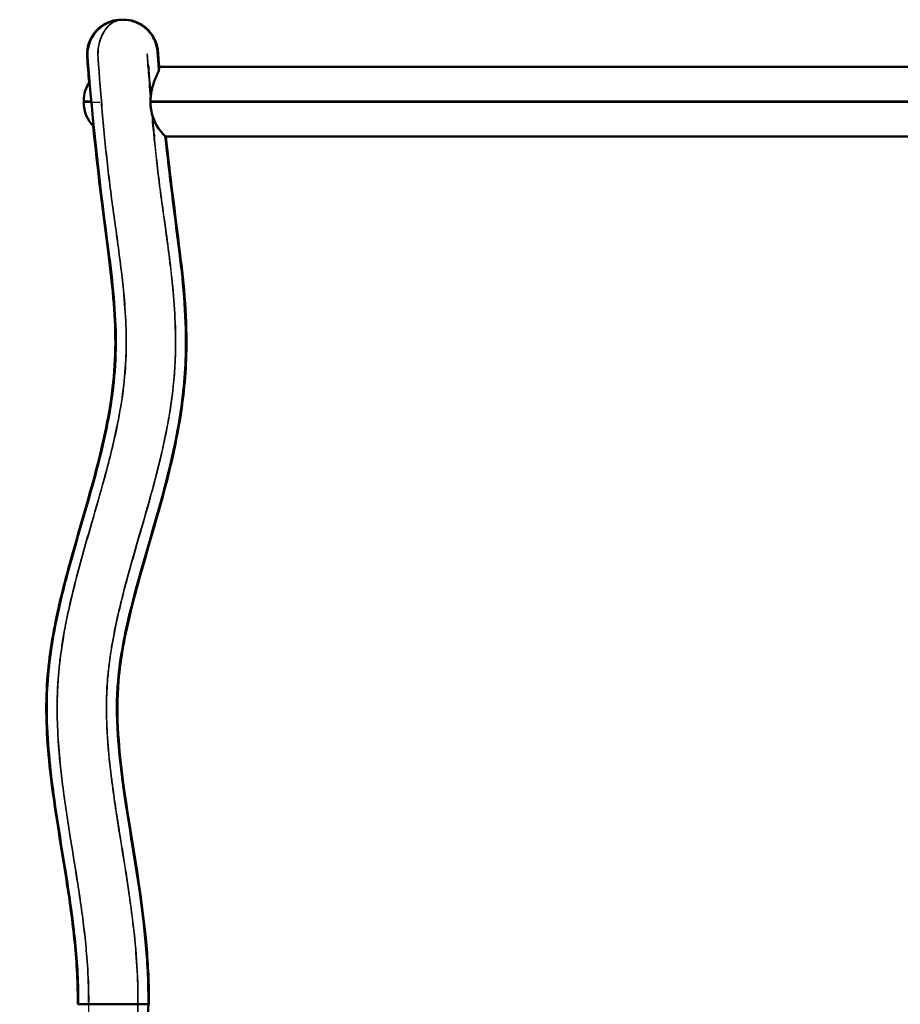
# Model space of a CAD drawing. Units: millimetres. Extents: x 0 to 420, y 0 to 293.
# Drawn here: x 258 to 284, y 133 to 162 of the extents above; entities that cross this region are included whole.
import ezdxf

# ---------------------------------------------------------------- set-up
doc = ezdxf.new("R2010")
doc.units = ezdxf.units.MM
doc.header["$LTSCALE"] = 0.75
doc.layers.add('Visible', color=7, linetype='Continuous', lineweight=50)
doc.layers.add('Visible Narrow', color=7, linetype='Continuous', lineweight=25)

msp = doc.modelspace()

# ---------------------------------------------------------------- linework, layer by layer
at = {"layer": 'Visible', "extrusion": (1, -2e-16, 2.966e-13)}
for p, q in [((278.76251, 160.83716), (261.85844, 160.83716)), ((306.03877, 160.83716), (278.76251, 160.83716)), ((259.60207, 159.81185), (259.60207, 159.76246)), ((261.61519, 159.81185), (261.61519, 159.76246)), ((262.05788, 158.73716), (262.06549, 158.73716)), ((262.06549, 158.73716), (278.76251, 158.73716)), ((278.76251, 158.73716), (306.03877, 158.73716)), ((259.42157, 132.60056), (259.43607, 132.60056)), ((259.42157, 132.60056), (259.43607, 132.60056)), ((259.43607, 132.60056), (259.73918, 132.60056)), ((259.43607, 132.60056), (259.73918, 132.60056)), ((259.7604, 132.60056), (261.22421, 132.60056)), ((259.7604, 132.60056), (261.22421, 132.60056)), ((261.22421, 132.60056), (261.24542, 132.60056)), ((261.22421, 132.60056), (261.24542, 132.60056)), ((261.24542, 132.60056), (261.54863, 132.60056)), ((261.24542, 132.60056), (261.54863, 132.60056)), ((261.54863, 132.60056), (261.56313, 132.60056)), ((261.54863, 132.60056), (261.56313, 132.60056))]:
    msp.add_line(p, q, dxfattribs=at)
at = {"layer": 'Visible'}
msp.add_arc((260.62738, 159.81185), 1.0253, 146.030491, 180, dxfattribs=at)
at = {"layer": 'Visible', "extrusion": (0, -2e-16, -1)}
for centre, radius, start, end in [((-260.62738, 159.76246), 1.0253, 314.979196, 0), ((-263.01315, 159.76037), 1.39795, 345.842035, 0.085676), ((-263.00604, 159.76191), 1.3914, 313.929434, 345.708914)]:
    msp.add_arc(centre, radius, start, end, dxfattribs=at)
at = {"layer": 'Visible'}
for centre, major_axis, ratio, start_param, end_param in [((262.35016, 159.81185), (0, 1.02677), 0.71581301, 1.49719999, 1.57079667), ((262.75078, 150.09179), (-2.12192, 8.54372), 0.69334915, -0.18377596, -0.1820268), ((262.7939, 149.98082), (-2.20652, 8.64638), 0.69272076, -0.18985355, -0.18822995)]:
    msp.add_ellipse(centre, major_axis=major_axis, ratio=ratio, start_param=start_param, end_param=end_param, dxfattribs=at)
for points, knots in [([(260.76138, 162.25467), (260.65018, 162.25467), (260.54107, 162.23661), (260.33445, 162.16974), (260.2394, 162.11985), (260.06879, 161.99944), (259.99663, 161.92704), (259.87039, 161.76578), (259.82344, 161.67813), (259.74828, 161.48793), (259.7271, 161.38758), (259.71466, 161.23349), (259.7185, 161.12879), (259.86145, 159.17005), (260.09911, 157.17387), (260.47313, 154.3505), (260.57015, 153.4226), (260.56767, 152.06875), (260.54038, 151.6245), (260.37645, 150.23295), (260.15601, 149.28564), (259.64814, 147.42737), (259.36879, 146.52508), (258.99183, 145.11487), (258.87243, 144.63246), (258.62846, 143.43573), (258.52135, 142.69439), (258.46373, 141.03954), (258.53747, 140.16215), (258.76924, 138.30329), (258.94172, 137.32684), (259.19038, 135.73142), (259.28018, 135.10161), (259.40726, 133.84088), (259.44347, 133.21457), (259.43607, 132.60056)], [-198.38898736, -198.38898736, -198.38898736, -198.38898736, -198.38224859, -198.38224859, -198.37516941, -198.37516941, -198.36706565, -198.36706565, -198.35732383, -198.35732383, -198.34546748, -198.34546748, -198.33867384, -198.33867384, -186.65262406, -186.65262406, -180.80959916, -180.80959916, -177.85789446, -177.85789446, -171.62190296, -171.62190296, -165.77887807, -165.77887807, -162.85736562, -162.85736562, -158.74322042, -158.74322042, -153.75058964, -153.75058964, -147.90756474, -147.90756474, -143.93315159, -143.93315159, -139.95873843, -139.95873843, -139.95873843, -139.95873843]), ([(260.73663, 162.25467), (260.62727, 162.25467), (260.5196, 162.23684), (260.31616, 162.1709), (260.22244, 162.12168), (260.05382, 162.00255), (259.98222, 161.93071), (259.85656, 161.77002), (259.80953, 161.68224), (259.73408, 161.49092), (259.71263, 161.38983), (259.70013, 161.2329), (259.70388, 161.12998), (259.72268, 160.8723), (259.74272, 160.61853), (259.7641, 160.36503)], [152.91942875, 152.91942875, 152.91942875, 152.91942875, 152.94189732, 152.94189732, 152.96550329, 152.96550329, 152.99253309, 152.99253309, 153.02502821, 153.02502821, 153.06454999, 153.06454999, 153.08695213, 153.08695213, 154.58729808, 154.58729808, 154.58729808, 154.58729808]), ([(261.86521, 160.75067), (261.85982, 160.81912), (261.85455, 160.88768), (261.8451, 161.0141), (261.84081, 161.07188), (261.83441, 161.15859), (261.83228, 161.1875), (261.8291, 161.23088), (261.82804, 161.24534), (261.82646, 161.26704), (261.82593, 161.27427), (261.82534, 161.28241), (261.81609, 161.37115), (261.78374, 161.52805), (261.74349, 161.6412), (261.61259, 161.85334), (261.53272, 161.95022), (261.3318, 162.10529), (261.22414, 162.16544), (261.00134, 162.23676), (260.89182, 162.25467), (260.78259, 162.25467)], [151.67207221, 151.67207221, 151.67207221, 151.67207221, 152.08908412, 152.08908412, 152.43980732, 152.43980732, 152.61516891, 152.61516891, 152.70284971, 152.70284971, 152.74669011, 152.74669011, 152.75217016, 152.75217016, 152.76510233, 152.76510233, 152.77564872, 152.77564872, 152.78391137, 152.78391137, 152.79053051, 152.79053051, 152.79053051, 152.79053051]), ([(261.87305, 160.83716), (261.86927, 160.886), (261.86555, 160.93488), (261.85729, 161.04559), (261.85271, 161.10739), (261.84589, 161.20014), (261.84362, 161.23106), (261.8408, 161.26972), (261.8494, 161.20336), (261.82365, 161.43572), (261.79369, 161.55138), (261.68633, 161.77188), (261.61667, 161.87596), (261.43293, 162.04941), (261.33045, 162.121), (261.10853, 162.21554), (260.99252, 162.24484), (260.85148, 162.25396), (260.8294, 162.25467), (260.80734, 162.25467)], [-200.25382643, -200.25382643, -200.25382643, -200.25382643, -199.95670113, -199.95670113, -199.58173985, -199.58173985, -199.3942592, -199.3942592, -199.34738904, -199.34738904, -199.30288898, -199.30288898, -199.26520228, -199.26520228, -199.23582055, -199.23582055, -199.21130999, -199.21130999, -199.20677856, -199.20677856, -199.20677856, -199.20677856]), ([(261.86528, 160.74623), (261.86552, 160.74303), (261.86519, 160.73709), (261.86161, 160.72078), (261.85856, 160.71063), (261.84943, 160.68543), (261.84313, 160.67005), (261.82766, 160.63418), (261.81833, 160.61342), (261.79743, 160.56668), (261.78567, 160.54024), (261.76117, 160.48287), (261.74842, 160.45189), (261.72318, 160.38588), (261.71073, 160.35097), (261.68728, 160.27846), (261.67631, 160.24099), (261.65655, 160.16393), (261.64773, 160.12416), (261.63451, 160.05154), (261.62957, 160.01899), (261.62178, 159.95341), (261.61892, 159.92038), (261.61718, 159.88735)], [1.67161359, 1.67161359, 1.67161359, 1.67161359, 1.87537845, 1.87537845, 2.07209085, 2.07209085, 2.28621201, 2.28621201, 2.51415766, 2.51415766, 2.75579942, 2.75579942, 3.00116066, 3.00116066, 3.2465219, 3.2465219, 3.49188313, 3.49188313, 3.73724437, 3.73724437, 3.93123517, 3.93123517, 4.12522597, 4.12522597, 4.12522597, 4.12522597]), ([(259.88612, 159.05409), (260.0156, 157.77585), (260.17232, 156.51191), (260.45998, 154.33859), (260.55662, 153.41213), (260.55264, 152.05681), (260.52505, 151.61488), (260.3596, 150.221), (260.13674, 149.26823), (259.62745, 147.40827), (259.34965, 146.51142), (258.9729, 145.0991), (258.85419, 144.61774), (258.61219, 143.42521), (258.50643, 142.68879), (258.44939, 141.03624), (258.52377, 140.15103), (258.75812, 138.27984), (258.93168, 137.29896), (259.17821, 135.71414), (259.26739, 135.08672), (259.39319, 133.8331), (259.42894, 133.21169), (259.42157, 132.60056)], [157.18015758, 157.18015758, 157.18015758, 157.18015758, 164.78871456, 164.78871456, 170.63959578, 170.63959578, 173.5720007, 173.5720007, 179.78644833, 179.78644833, 185.63732954, 185.63732954, 188.56277015, 188.56277015, 192.67292199, 192.67292199, 197.67966954, 197.67966954, 203.53055075, 203.53055075, 207.47939583, 207.47939583, 211.42824091, 211.42824091, 211.42824091, 211.42824091]), ([(261.54863, 132.60056), (261.5548, 133.19576), (261.52603, 133.78656), (261.32368, 136.1001), (260.9797, 137.75984), (260.70873, 139.79877), (260.65792, 140.26079), (260.59222, 141.27233), (260.58895, 141.81214), (260.69543, 143.03608), (260.8319, 143.733), (261.22025, 145.32342), (261.49316, 146.22171), (262.02079, 148.07042), (262.27494, 149.01547), (262.57282, 150.71271), (262.65484, 151.42778), (262.7058, 153.21117), (262.61028, 154.24381), (262.33459, 156.43809), (262.18428, 157.58931), (262.05736, 158.74184)], [94.44775856, 94.44775856, 94.44775856, 94.44775856, 97.79426287, 97.79426287, 107.71640335, 107.71640335, 110.63354194, 110.63354194, 114.20807573, 114.20807573, 118.88363175, 118.88363175, 124.71790894, 124.71790894, 130.55218613, 130.55218613, 134.50516931, 134.50516931, 140.42052973, 140.42052973, 147.5514258, 147.5514258, 147.5514258, 147.5514258]), ([(261.56313, 132.60056), (261.56929, 133.19562), (261.54057, 133.78625), (261.33838, 136.09973), (260.99368, 137.76241), (260.72228, 139.80756), (260.67142, 140.27124), (260.60659, 141.28139), (260.60376, 141.81855), (260.71086, 143.0416), (260.84799, 143.73905), (261.2377, 145.33231), (261.51155, 146.23275), (262.03972, 148.08476), (262.29352, 149.03126), (262.58924, 150.72671), (262.67008, 151.43879), (262.71992, 153.21998), (262.62381, 154.25474), (262.34807, 156.44433), (262.19888, 157.59019), (262.07263, 158.73716)], [-257.6675385, -257.6675385, -257.6675385, -257.6675385, -254.31241633, -254.31241633, -244.36714919, -244.36714919, -241.44411119, -241.44411119, -237.89726343, -237.89726343, -233.22817746, -233.22817746, -227.38210147, -227.38210147, -221.53602547, -221.53602547, -217.58901655, -217.58901655, -211.64885312, -211.64885312, -204.55756281, -204.55756281, -204.55756281, -204.55756281]), ([(260.15859, 110.10056), (260.28943, 110.82792), (260.37946, 111.58569), (260.422, 112.91052), (260.40668, 113.47278), (260.3157, 114.80638), (260.21851, 115.57112), (259.99263, 117.09147), (259.86301, 117.84607), (259.63765, 119.31426), (259.53912, 120.04081), (259.45421, 121.31307), (259.44976, 121.85675), (259.5551, 123.07698), (259.69041, 123.77195), (260.20097, 125.87205), (260.67113, 127.27692), (261.17661, 129.38694), (261.30398, 130.00852), (261.48797, 131.28711), (261.54185, 131.94739), (261.54863, 132.60056)], [48.73444774, 48.73444774, 48.73444774, 48.73444774, 52.98158987, 52.98158987, 56.15491538, 56.15491538, 60.59172136, 60.59172136, 65.16305244, 65.16305244, 69.73438352, 69.73438352, 73.33949705, 73.33949705, 77.96033785, 77.96033785, 87.10300002, 87.10300002, 90.77537929, 90.77537929, 94.44775856, 94.44775856, 94.44775856, 94.44775856]), ([(259.73918, 132.60056), (259.74272, 132.60056), (259.74625, 132.60056), (259.75332, 132.60056), (259.75686, 132.60056), (259.7604, 132.60056)], [-0.06, -0.06, -0.06, -0.06, -0.03, -0.03, 0, 0, 0, 0]), ([(259.73918, 132.60056), (259.74272, 132.60056), (259.74625, 132.60056), (259.75332, 132.60056), (259.75686, 132.60056), (259.7604, 132.60056)], [-0.06, -0.06, -0.06, -0.06, -0.03, -0.03, 0, 0, 0, 0])]:
    msp.add_open_spline(points, degree=3, knots=knots, dxfattribs=at)
msp.add_open_spline([(261.58268, 160.83716), (261.57948, 160.83716), (261.57628, 160.83713), (261.57307, 160.83707)], degree=3, dxfattribs=at)
msp.add_open_spline([(261.58268, 160.83716), (261.57948, 160.83716), (261.57628, 160.83713), (261.57307, 160.83707)], degree=3, dxfattribs=at)
at = {"layer": 'Visible Narrow', "extrusion": (1, -2e-16, 2.966e-13)}
for p, q in [((259.60207, 159.81185), (259.82748, 159.81185)), ((260.09047, 159.76246), (259.60207, 159.76246)), ((261.62642, 159.81185), (261.61519, 159.81185)), ((261.61519, 159.76246), (261.62642, 159.76246)), ((261.62642, 159.76246), (261.62642, 159.81185)), ((261.62642, 159.81185), (277.82796, 159.81185)), ((277.82796, 159.76246), (261.62642, 159.76246)), ((277.82796, 159.81185), (306.03877, 159.81185)), ((306.03877, 159.76246), (277.82796, 159.76246))]:
    msp.add_line(p, q, dxfattribs=at)
at = {"layer": 'Visible Narrow', "extrusion": (0, -2e-16, -1)}
for centre, radius, start, end in [((-263.44715, 159.76575), 1.82283, 3.848908, 22.662325), ((-263.07361, 159.81187), 1.44719, 359.999215, 3.019695), ((-263.03814, 159.76051), 1.41172, 345.842848, 0.079167), ((-263.03868, 159.76535), 1.41343, 323.816099, 345.658113), ((-324.56991, 165.1134), 63.15367, 354.253825, 354.752695)]:
    msp.add_arc(centre, radius, start, end, dxfattribs=at)
at = {"layer": 'Visible Narrow'}
for centre, major_axis, ratio, start_param, end_param in [((261.58401, 160.80207), (0, 0.035), 0.70710678, 0.01325395, 1.67800512), ((261.6916, 159.42708), (0.03392, 0.00864), 0.23965131, 3.14159265, 3.93536768), ((261.75807, 158.79529), (0.00073, 0.03499), 0.70554875, 1.72692359, 3.14159265), ((262.06549, 158.77216), (0, 0.035), 0.9943322, 2.91802294, 3.14159265)]:
    msp.add_ellipse(centre, major_axis=major_axis, ratio=ratio, start_param=start_param, end_param=end_param, dxfattribs=at)
at = {"layer": 'Visible Narrow', "extrusion": (0, -2e-16, -1)}
msp.add_ellipse((261.65213, 159.88551), major_axis=(-0.03495, 0.00184), ratio=0.05263077, start_param=0, end_param=0.82292797, dxfattribs=at)
at = {"layer": 'Visible Narrow'}
for points, knots in [([(260.76138, 162.25456), (260.73673, 162.25461), (260.71213, 162.25293), (260.63611, 162.24222), (260.58498, 162.22729), (260.48518, 162.18212), (260.43695, 162.15197), (260.30741, 162.04688), (260.23123, 161.95258), (260.11433, 161.73678), (260.0706, 161.61226), (260.02104, 161.35728), (260.01332, 161.22723), (260.02284, 161.09687), (260.02448, 161.07445), (260.02611, 161.05214), (260.02938, 161.00751), (260.03102, 160.98519), (260.03717, 160.90175), (260.0417, 160.8406), (260.05418, 160.67354), (260.06221, 160.56757), (260.11493, 159.88227), (260.16356, 159.30022), (260.2733, 158.1709), (260.33337, 157.62394), (260.47839, 156.49476), (260.56163, 155.9317), (260.70721, 154.8522), (260.77096, 154.33121), (260.84252, 153.47991), (260.86191, 153.14375), (260.87273, 152.6271), (260.87269, 152.44282), (260.86616, 152.17589), (260.86315, 152.09203), (260.843, 151.67059), (260.81028, 151.33114), (260.71666, 150.64727), (260.65573, 150.3029), (260.47786, 149.44686), (260.34797, 148.93224), (260.08788, 147.982), (259.96179, 147.54834), (259.75124, 146.8217), (259.66753, 146.53204), (259.50354, 145.94793), (259.42258, 145.65119), (259.27249, 145.06567), (259.20301, 144.77808), (259.07977, 144.2139), (259.02519, 143.93821), (258.94938, 143.49094), (258.92368, 143.32323), (258.87815, 142.9834), (258.85831, 142.81105), (258.8289, 142.49571), (258.81812, 142.35341), (258.79987, 142.02995), (258.79413, 141.85111), (258.7885, 141.35527), (258.79685, 141.04158), (258.8397, 140.2511), (258.88603, 139.78062), (259.01023, 138.766), (259.09257, 138.22519), (259.2502, 137.23279), (259.32508, 136.77891), (259.43537, 136.07239), (259.47429, 135.81448), (259.5466, 135.30157), (259.58004, 135.04617), (259.63925, 134.53599), (259.6649, 134.28201), (259.71255, 133.69594), (259.73064, 133.36521), (259.7403, 132.89185), (259.74099, 132.74577), (259.73918, 132.60056)], [-198.38898736, -198.38898736, -198.38898736, -198.38898736, -198.38602015, -198.38602015, -198.37972747, -198.37972747, -198.37343478, -198.37343478, -198.36162486, -198.36162486, -198.35013346, -198.35013346, -198.33895869, -198.33895869, -198.33895869, -198.20533962, -198.20533962, -198.07172055, -198.07172055, -197.70588854, -197.70588854, -197.07281839, -197.07281839, -193.61541338, -193.61541338, -190.3874743, -190.3874743, -186.95170864, -186.95170864, -183.65662103, -183.65662103, -181.45479659, -181.45479659, -180.21584755, -180.21584755, -179.64303806, -179.64303806, -177.31974084, -177.31974084, -174.99643827, -174.99643827, -171.5891508, -171.5891508, -168.77838556, -168.77838556, -166.93623351, -166.93623351, -165.09407649, -165.09407649, -163.37808539, -163.37808539, -161.79665419, -161.79665419, -160.86640054, -160.86640054, -159.93614689, -159.93614689, -159.18102474, -159.18102474, -158.23182551, -158.23182551, -156.52750412, -156.52750412, -153.87397853, -153.87397853, -150.70253584, -150.70253584, -147.94706723, -147.94706723, -146.33592163, -146.33592163, -144.7060694, -144.7060694, -143.07621718, -143.07621718, -140.91891014, -140.91891014, -139.94722049, -139.94722049, -139.94722049, -139.94722049]), ([(259.7604, 132.60056), (259.7622, 132.74577), (259.76152, 132.89185), (259.75186, 133.36521), (259.73376, 133.69594), (259.68612, 134.28201), (259.66046, 134.53599), (259.60125, 135.04617), (259.56782, 135.30157), (259.4955, 135.81448), (259.45659, 136.07239), (259.34629, 136.77891), (259.27141, 137.23279), (259.11378, 138.22519), (259.03144, 138.766), (258.90725, 139.78062), (258.86091, 140.2511), (258.81806, 141.04158), (258.80972, 141.35527), (258.81534, 141.85111), (258.82108, 142.02995), (258.83933, 142.35341), (258.85012, 142.49571), (258.87952, 142.81105), (258.89937, 142.9834), (258.9449, 143.32323), (258.9706, 143.49094), (259.04641, 143.93821), (259.10098, 144.2139), (259.22423, 144.77808), (259.2937, 145.06567), (259.4438, 145.65119), (259.52475, 145.94793), (259.68874, 146.53204), (259.77245, 146.8217), (259.983, 147.54834), (260.1091, 147.982), (260.36918, 148.93224), (260.49907, 149.44686), (260.67694, 150.3029), (260.73787, 150.64727), (260.8315, 151.33114), (260.86421, 151.67059), (260.88436, 152.09203), (260.88737, 152.17589), (260.8939, 152.44282), (260.89394, 152.6271), (260.88312, 153.14375), (260.86373, 153.47991), (260.79218, 154.33121), (260.72842, 154.8522), (260.58284, 155.9317), (260.49961, 156.49476), (260.35458, 157.62394), (260.29451, 158.1709), (260.18478, 159.30022), (260.13615, 159.88227), (260.08342, 160.56757), (260.0754, 160.67354), (260.06291, 160.8406), (260.05838, 160.90175), (260.05223, 160.98519), (260.05059, 161.00751), (260.04732, 161.05214), (260.04569, 161.07445), (260.04405, 161.09687), (260.03454, 161.22723), (260.04225, 161.35728), (260.09182, 161.61226), (260.13555, 161.73678), (260.25245, 161.95258), (260.32863, 162.04688), (260.45816, 162.15197), (260.50639, 162.18212), (260.6062, 162.22729), (260.65733, 162.24222), (260.73334, 162.25293), (260.75794, 162.25461), (260.78259, 162.25456)], [-211.23229739, -211.23229739, -211.23229739, -211.23229739, -210.26060773, -210.26060773, -208.10330069, -208.10330069, -206.47344847, -206.47344847, -204.84359624, -204.84359624, -203.23245064, -203.23245064, -200.47698204, -200.47698204, -197.30553934, -197.30553934, -194.65201375, -194.65201375, -192.94769237, -192.94769237, -191.99849313, -191.99849313, -191.24337098, -191.24337098, -190.31311733, -190.31311733, -189.38286369, -189.38286369, -187.80143249, -187.80143249, -186.08544139, -186.08544139, -184.24328436, -184.24328436, -182.40113231, -182.40113231, -179.59036707, -179.59036707, -176.1830796, -176.1830796, -173.85977703, -173.85977703, -171.53647981, -171.53647981, -170.96367033, -170.96367033, -169.72472128, -169.72472128, -167.52289684, -167.52289684, -164.22780924, -164.22780924, -160.79204357, -160.79204357, -157.56410449, -157.56410449, -154.10669948, -154.10669948, -153.47362933, -153.47362933, -153.10779732, -153.10779732, -152.97417825, -152.97417825, -152.84055919, -152.84055919, -152.84055919, -152.82938442, -152.82938442, -152.81789301, -152.81789301, -152.80608309, -152.80608309, -152.79979041, -152.79979041, -152.79349772, -152.79349772, -152.79053051, -152.79053051, -152.79053051, -152.79053051]), ([(261.62192, 159.9512), (261.6135, 160.05307), (261.60524, 160.15496), (261.58999, 160.34638), (261.58297, 160.43591), (261.57604, 160.52545), (261.57075, 160.59381), (261.56552, 160.66217), (261.55628, 160.78419), (261.55224, 160.83783), (261.54515, 160.93275), (261.54208, 160.97402), (261.5361, 161.05488), (261.53318, 161.09447), (261.52852, 161.158), (261.52677, 161.18194), (261.52502, 161.20598), (261.52501, 161.20608), (261.525, 161.20618), (261.525, 161.20619), (261.525, 161.2062), (261.525, 161.20621), (261.525, 161.20623), (261.525, 161.20624), (261.525, 161.20628), (261.52499, 161.2063), (261.52499, 161.20638), (261.52498, 161.20643), (261.52495, 161.20679), (261.52492, 161.20709), (261.52481, 161.2079), (261.52473, 161.2084), (261.52442, 161.20989), (261.52414, 161.21085), (261.52316, 161.21343), (261.52228, 161.21497), (261.52017, 161.21746), (261.51888, 161.21844), (261.51621, 161.21959), (261.51478, 161.21979), (261.51266, 161.21949), (261.51193, 161.21928), (261.5105, 161.21863), (261.50981, 161.2182), (261.50796, 161.2167), (261.50687, 161.21535), (261.5052, 161.21227), (261.50458, 161.21049), (261.50387, 161.20685), (261.50376, 161.20499), (261.5039, 161.20313), (261.50552, 161.18086), (261.50714, 161.15871), (261.51039, 161.11441), (261.51202, 161.09226), (261.51812, 161.00947), (261.52261, 160.94883), (261.53498, 160.78327), (261.54293, 160.67835), (261.59507, 160.00061), (261.64293, 159.42825), (261.75024, 158.32382), (261.80873, 157.79165), (261.94918, 156.69807), (262.03205, 156.13706), (262.18065, 155.03511), (262.24767, 154.49031), (262.3244, 153.5774), (262.34576, 153.21065), (262.35776, 152.63733), (262.35776, 152.43085), (262.35037, 152.12907), (262.34696, 152.03387), (262.324, 151.55353), (262.28695, 151.17151), (262.18316, 150.41342), (262.11642, 150.03737), (261.92509, 149.11655), (261.78802, 148.57497), (261.51977, 147.59491), (261.39178, 147.15495), (261.1817, 146.42988), (261.09899, 146.14365), (260.93862, 145.57245), (260.8603, 145.28522), (260.71676, 144.72524), (260.65109, 144.45316), (260.536, 143.92629), (260.4857, 143.67181), (260.41666, 143.26447), (260.39345, 143.11292), (260.35265, 142.80836), (260.33503, 142.65514), (260.3091, 142.37712), (260.29967, 142.2525), (260.28379, 141.971), (260.27873, 141.81408), (260.27375, 141.37532), (260.28111, 141.09341), (260.32018, 140.37269), (260.36308, 139.93389), (260.48102, 138.97035), (260.56074, 138.44547), (260.71642, 137.46532), (260.79155, 137.01002), (260.90382, 136.29085), (260.94379, 136.02602), (261.0187, 135.49472), (261.05367, 135.2278), (261.11613, 134.68962), (261.1435, 134.41919), (261.19473, 133.78907), (261.21457, 133.42881), (261.22511, 132.91259), (261.22595, 132.75655), (261.22421, 132.60056)], [150.2218579, 150.2218579, 150.2218579, 150.2218579, 150.83717215, 150.83717215, 151.37762887, 151.37762887, 151.37762887, 151.79020882, 151.79020882, 152.11388997, 152.11388997, 152.36287546, 152.36287546, 152.60171732, 152.60171732, 152.7461029, 152.7461029, 152.74670883, 152.74670883, 152.7467467, 152.7467467, 152.74678457, 152.74678457, 152.74686031, 152.74686031, 152.74701179, 152.74701179, 152.74731476, 152.74731476, 152.74916888, 152.74916888, 152.75223485, 152.75223485, 152.7583668, 152.7583668, 152.76982242, 152.76982242, 152.78172903, 152.78172903, 152.79349772, 152.79349772, 152.79979041, 152.79979041, 152.80608309, 152.80608309, 152.81789301, 152.81789301, 152.82938442, 152.82938442, 152.84055919, 152.84055919, 152.84055919, 152.97417825, 152.97417825, 153.10779732, 153.10779732, 153.47362933, 153.47362933, 154.10669948, 154.10669948, 157.56410449, 157.56410449, 160.79204357, 160.79204357, 164.22780924, 164.22780924, 167.52289684, 167.52289684, 169.72472128, 169.72472128, 170.96367033, 170.96367033, 171.53647981, 171.53647981, 173.85977703, 173.85977703, 176.1830796, 176.1830796, 179.59036707, 179.59036707, 182.40113231, 182.40113231, 184.24328436, 184.24328436, 186.08544139, 186.08544139, 187.80143249, 187.80143249, 189.38286369, 189.38286369, 190.31311733, 190.31311733, 191.24337098, 191.24337098, 191.99849313, 191.99849313, 192.94769237, 192.94769237, 194.65201375, 194.65201375, 197.30553934, 197.30553934, 200.47698204, 200.47698204, 203.23245064, 203.23245064, 204.84359624, 204.84359624, 206.47344847, 206.47344847, 208.10330069, 208.10330069, 210.26060773, 210.26060773, 211.1958558, 211.1958558, 211.1958558, 211.1958558]), ([(261.5594, 160.79833), (261.56347, 160.74484), (261.56757, 160.6914), (261.5717, 160.63799), (261.57855, 160.54948), (261.58548, 160.46106), (261.60166, 160.25792), (261.61098, 160.14326), (261.62191, 160.01188), (261.62332, 159.99498), (261.62473, 159.9781)], [-151.70377824, -151.70377824, -151.70377824, -151.70377824, -151.37762887, -151.37762887, -151.37762887, -150.83717215, -150.83717215, -150.13457843, -150.13457843, -150.03089732, -150.03089732, -150.03089732, -150.03089732]), ([(261.76494, 160.46813), (261.78477, 160.51647), (261.8045, 160.56023), (261.83808, 160.63317), (261.85243, 160.66365), (261.87519, 160.7157), (261.88353, 160.73716), (261.89263, 160.77213), (261.89346, 160.78581), (261.88683, 160.80706), (261.87943, 160.81463), (261.86535, 160.82143), (261.86254, 160.82259), (261.85951, 160.82365)], [-2.89967587, -2.89967587, -2.89967587, -2.89967587, -2.52938206, -2.52938206, -2.19846098, -2.19846098, -1.86753989, -1.86753989, -1.53860716, -1.53860716, -1.20967444, -1.20967444, -1.13509543, -1.13509543, -1.13509543, -1.13509543]), ([(261.24542, 132.60056), (261.24592, 132.64537), (261.24621, 132.6902), (261.24709, 133.18853), (261.22669, 133.64335), (261.15673, 134.53214), (261.10863, 134.9661), (261.00181, 135.7828), (260.94502, 136.16571), (260.82777, 136.91755), (260.76755, 137.28658), (260.6692, 137.89844), (260.63049, 138.14185), (260.55846, 138.61319), (260.52498, 138.84084), (260.49377, 139.06875), (260.47552, 139.202), (260.458, 139.33574), (260.39885, 139.81463), (260.36254, 140.16189), (260.31519, 140.80709), (260.30118, 141.10479), (260.2956, 141.64118), (260.30015, 141.88035), (260.31336, 142.11788), (260.32358, 142.30145), (260.33894, 142.48374), (260.40672, 143.10728), (260.48037, 143.54252), (260.67319, 144.47366), (260.79788, 144.96828), (260.93181, 145.46107), (261.03897, 145.85537), (261.15212, 146.24845), (261.26589, 146.64133), (261.38321, 147.04644), (261.5012, 147.45129), (261.61388, 147.85693), (261.67195, 148.06598), (261.72864, 148.27523), (261.83763, 148.69447), (261.88983, 148.90398), (261.93956, 149.11581), (262.01171, 149.42316), (262.07845, 149.73483), (262.20836, 150.43665), (262.26734, 150.82858), (262.33333, 151.45751), (262.35174, 151.69271), (262.36317, 151.92812), (262.37146, 152.09901), (262.37607, 152.26998), (262.38026, 152.80815), (262.36797, 153.17469), (262.32225, 153.89607), (262.28934, 154.25131), (262.21311, 154.9387), (262.17056, 155.271), (262.08603, 155.89613), (262.0446, 156.18904), (261.97133, 156.7146), (261.93929, 156.94716), (261.87321, 157.45398), (261.84005, 157.72844), (261.80915, 158.00311), (261.77776, 158.28207), (261.74868, 158.5612), (261.72146, 158.84041), (261.70442, 159.01523), (261.68809, 159.19019), (261.67238, 159.36526)], [94.42617321, 94.42617321, 94.42617321, 94.42617321, 94.69652263, 94.69652263, 97.43042143, 97.43042143, 100.03799849, 100.03799849, 102.3456404, 102.3456404, 104.57942564, 104.57942564, 106.0594593, 106.0594593, 107.4512318, 107.4512318, 107.4512318, 108.26495736, 108.26495736, 110.35695647, 110.35695647, 112.14123925, 112.14123925, 113.57380451, 113.57380451, 113.57380451, 114.6809058, 114.6809058, 117.38570261, 117.38570261, 120.52493162, 120.52493162, 120.52493162, 123.03678086, 123.03678086, 123.03678086, 125.62681973, 125.62681973, 125.62681973, 126.96161015, 126.96161015, 128.29640057, 128.29640057, 128.29640057, 130.23298698, 130.23298698, 132.60868695, 132.60868695, 134.01885504, 134.01885504, 134.01885504, 135.04247065, 135.04247065, 137.24405124, 137.24405124, 139.3978531, 139.3978531, 141.42296621, 141.42296621, 143.21005662, 143.21005662, 144.62634892, 144.62634892, 146.29141274, 146.29141274, 146.29141274, 147.98253618, 147.98253618, 147.98253618, 149.04135565, 149.04135565, 149.04135565, 149.04135565]), ([(258.32388, 110.10056), (258.38808, 110.41157), (258.44341, 110.71893), (258.54396, 111.40024), (258.58337, 111.77205), (258.61842, 112.38599), (258.62439, 112.63541), (258.62084, 113.41352), (258.58715, 113.94938), (258.48783, 114.93475), (258.42963, 115.3809), (258.25762, 116.55831), (258.13115, 117.29821), (257.94331, 118.50509), (257.87651, 118.96019), (257.7655, 119.87703), (257.72065, 120.33835), (257.68285, 121.04883), (257.67521, 121.28909), (257.67322, 121.77706), (257.67892, 122.02475), (257.7038, 122.46073), (257.71897, 122.64467), (257.7797, 123.22693), (257.83979, 123.61612), (257.97514, 124.33724), (258.04869, 124.67139), (258.21681, 125.37177), (258.31417, 125.73989), (258.54877, 126.59092), (258.68809, 127.06928), (258.96411, 128.03506), (259.10039, 128.52178), (259.355, 129.5247), (259.47089, 130.03988), (259.65008, 131.06153), (259.71348, 131.56776), (259.75226, 132.24753), (259.75819, 132.42337), (259.7604, 132.60056)], [-257.5495201, -257.5495201, -257.5495201, -257.5495201, -255.57711989, -255.57711989, -253.12201395, -253.12201395, -251.46277681, -251.46277681, -247.98878701, -247.98878701, -245.18401592, -245.18401592, -240.68210568, -240.68210568, -238.01967663, -238.01967663, -235.42366409, -235.42366409, -234.1256603, -234.1256603, -232.82765651, -232.82765651, -231.86393629, -231.86393629, -229.73854503, -229.73854503, -227.79358588, -227.79358588, -225.53709862, -225.53709862, -222.49520693, -222.49520693, -219.31082643, -219.31082643, -215.86436801, -215.86436801, -212.41791477, -212.41791477, -211.23229739, -211.23229739, -211.23229739, -211.23229739]), ([(261.22421, 132.60056), (261.22193, 132.39672), (261.21524, 132.19306), (261.17106, 131.41856), (261.10004, 130.85669), (260.9053, 129.74637), (260.78151, 129.19798), (260.51566, 128.15079), (260.3757, 127.65144), (260.09733, 126.6774), (259.95909, 126.20263), (259.73042, 125.37312), (259.63687, 125.01902), (259.4777, 124.35595), (259.40911, 124.04376), (259.28474, 123.38113), (259.23076, 123.02973), (259.17702, 122.51455), (259.16376, 122.35322), (259.14212, 121.9741), (259.13703, 121.75621), (259.1388, 121.32183), (259.14562, 121.10538), (259.18005, 120.45819), (259.22154, 120.02837), (259.32683, 119.15879), (259.39124, 118.71907), (259.57551, 117.53508), (259.70291, 116.79023), (259.88025, 115.57629), (259.94136, 115.10914), (260.04707, 114.06033), (260.08427, 113.47793), (260.08821, 112.61451), (260.0816, 112.33499), (260.04198, 111.64098), (259.99774, 111.22607), (259.90154, 110.5742), (259.86107, 110.33735), (259.81589, 110.10056)], [211.1958558, 211.1958558, 211.1958558, 211.1958558, 212.41791477, 212.41791477, 215.86436801, 215.86436801, 219.31082643, 219.31082643, 222.49520693, 222.49520693, 225.53709862, 225.53709862, 227.79358588, 227.79358588, 229.73854503, 229.73854503, 231.86393629, 231.86393629, 232.82765651, 232.82765651, 234.1256603, 234.1256603, 235.42366409, 235.42366409, 238.01967663, 238.01967663, 240.68210568, 240.68210568, 245.18401592, 245.18401592, 247.98878701, 247.98878701, 251.46277681, 251.46277681, 253.12201395, 253.12201395, 255.57711989, 255.57711989, 256.97766477, 256.97766477, 256.97766477, 256.97766477]), ([(259.83787, 110.10056), (259.85934, 110.21335), (259.87981, 110.32646), (259.93227, 110.63406), (259.96211, 110.82917), (260.02265, 111.28475), (260.05051, 111.5463), (260.07047, 111.80828), (260.08039, 111.93851), (260.08834, 112.06884), (260.09429, 112.1993), (260.10116, 112.34985), (260.10541, 112.50054), (260.11172, 113.01929), (260.10183, 113.38789), (260.05544, 114.19666), (260.0141, 114.63685), (259.91154, 115.50769), (259.85066, 115.93836), (259.724, 116.77006), (259.65875, 117.17124), (259.56383, 117.75934), (259.53358, 117.9474), (259.504, 118.1351), (259.44627, 118.50145), (259.39112, 118.86572), (259.34176, 119.23383), (259.30599, 119.50059), (259.27342, 119.76858), (259.21556, 120.33387), (259.19142, 120.63135), (259.16526, 121.14755), (259.15907, 121.36608), (259.159, 121.76765), (259.16329, 121.95076), (259.17262, 122.13277), (259.17766, 122.23098), (259.18418, 122.32893), (259.1921, 122.42663), (259.20157, 122.54334), (259.213, 122.65969), (259.26218, 123.09163), (259.31122, 123.40489), (259.43518, 124.06602), (259.51253, 124.41337), (259.66971, 125.05563), (259.74764, 125.35108), (259.90975, 125.94251), (259.99393, 126.23849), (260.12545, 126.69741), (260.17259, 126.86121), (260.26621, 127.188), (260.3127, 127.35097), (260.35851, 127.51356), (260.38939, 127.62314), (260.42008, 127.73298), (260.5624, 128.24856), (260.67025, 128.65771), (260.87004, 129.49859), (260.96125, 129.93062), (261.08476, 130.65292), (261.12651, 130.94037), (261.18687, 131.46933), (261.20811, 131.70895), (261.22255, 131.94916), (261.23557, 132.16586), (261.243, 132.38304), (261.24542, 132.60056)], [48.35660766, 48.35660766, 48.35660766, 48.35660766, 49.05544313, 49.05544313, 50.25173353, 50.25173353, 51.83612994, 51.83612994, 51.83612994, 52.62373549, 52.62373549, 52.62373549, 53.53269307, 53.53269307, 55.75033653, 55.75033653, 58.39695623, 58.39695623, 60.99468962, 60.99468962, 63.42851112, 63.42851112, 64.57565319, 64.57565319, 64.57565319, 66.81468447, 66.81468447, 66.81468447, 68.43724051, 68.43724051, 70.22752311, 70.22752311, 71.53923243, 71.53923243, 72.63767457, 72.63767457, 72.63767457, 73.23040875, 73.23040875, 73.23040875, 73.93853056, 73.93853056, 75.8676465, 75.8676465, 78.03832277, 78.03832277, 79.90420214, 79.90420214, 81.78918147, 81.78918147, 82.83925844, 82.83925844, 83.88933542, 83.88933542, 83.88933542, 84.59708167, 84.59708167, 87.20312563, 87.20312563, 89.89908561, 89.89908561, 91.65962276, 91.65962276, 93.11404106, 93.11404106, 93.11404106, 94.42617321, 94.42617321, 94.42617321, 94.42617321])]:
    msp.add_open_spline(points, degree=3, knots=knots, dxfattribs=at)
for points in [[(260.73672, 162.25455), (260.74084, 162.25454), (260.74496, 162.25448), (260.74909, 162.25438)], [(260.87039, 162.25068), (260.84944, 162.25321), (260.82841, 162.25451), (260.80743, 162.25455)], [(261.57307, 160.83707), (261.56954, 160.83707), (261.566, 160.83707), (261.56247, 160.83707)], [(261.58368, 160.83707), (261.58015, 160.83707), (261.57661, 160.83707), (261.57307, 160.83707)], [(261.73357, 158.79035), (261.73003, 158.79042), (261.72648, 158.79049), (261.72294, 158.79056)]]:
    msp.add_open_spline(points, degree=3, dxfattribs=at)
at = {"layer": 'Visible Narrow', "extrusion": (-1.47267e-11, -1.30365e-11, -1)}
msp.add_open_spline([(262.06549, 158.73716), (262.07129, 158.73716), (262.07095, 158.73972), (262.05681, 158.75494), (262.04007, 158.76979), (261.99195, 158.81782), (261.95981, 158.85205), (261.91595, 158.90701), (261.90695, 158.91867), (261.89786, 158.93089)], degree=3, knots=[-2.6453327, -2.6453327, -2.6453327, -2.6453327, -2.26143902, -2.26143902, -1.79583021, -1.79583021, -1.30984252, -1.30984252, -1.18704015, -1.18704015, -1.18704015, -1.18704015], dxfattribs=at)

doc.saveas('drawing.dxf')
